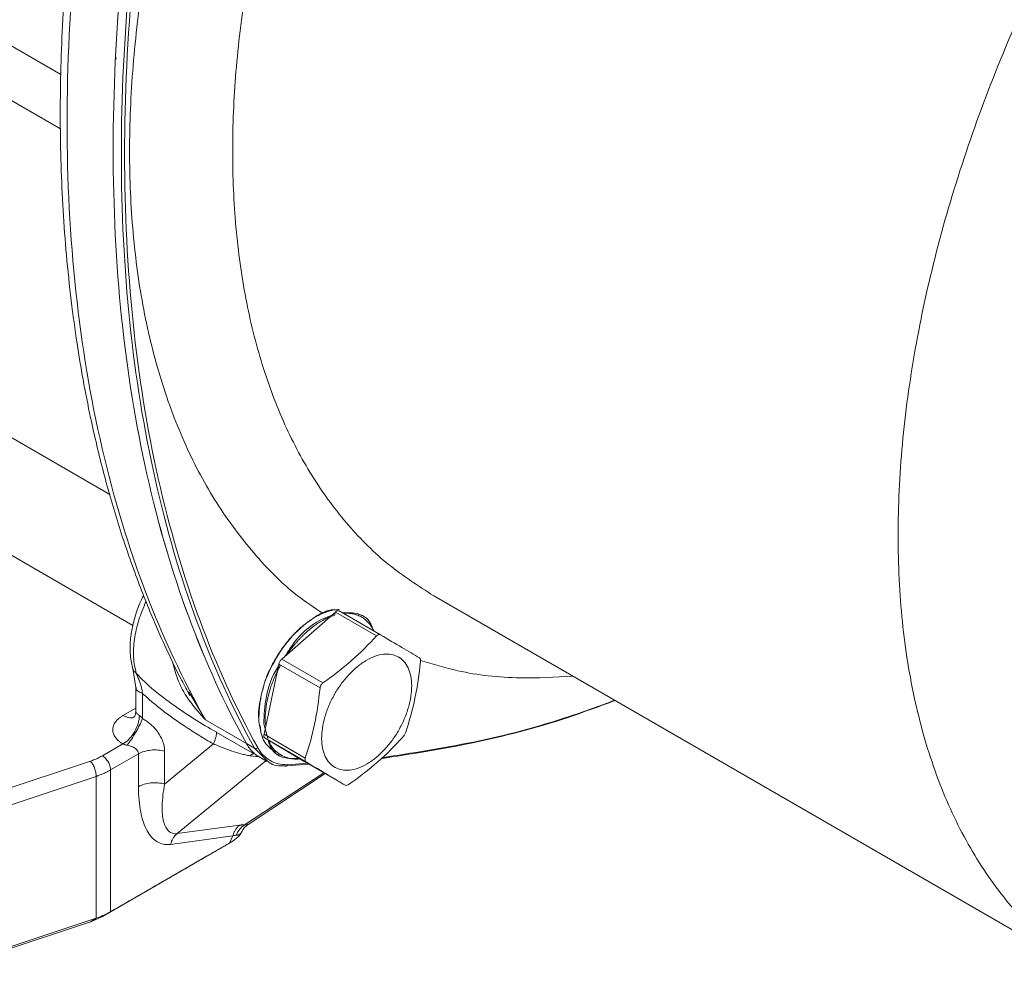
# Model space of a CAD drawing. Units: millimetres. Extents: x 0 to 840, y 0 to 594.
# Drawn here: x 645 to 687, y 131 to 173 of the extents above; entities that cross this region are included whole.
import ezdxf

# ---------------------------------------------------------------- set-up
doc = ezdxf.new("R2010")
doc.units = ezdxf.units.MM
doc.header["$LTSCALE"] = 2
doc.linetypes.add('SLD-Durchgehend', pattern=[0])

msp = doc.modelspace()

# ---------------------------------------------------------------- linework, layer by layer
at = {"color": 8, "linetype": 'SLD-Durchgehend', "lineweight": 0}
for p, q in [((602.4902, 178.6192), (648.4742, 152.0732)), ((649.4704, 146.4133), (599.594, 175.2063)), ((646.3391, 167.8617), (640.8555, 171.0273)), ((659.9952, 145.9647), (658.2127, 146.9938)), ((657.5523, 143.7142), (655.7697, 144.7433)), ((655.8956, 144.9592), (657.6782, 143.9302)), ((649.8883, 143.4785), (649.8883, 142.3884)), ((651.9653, 143.4036), (652.6053, 142.3293)), ((649.0389, 142.5196), (649.5996, 142.8433)), ((652.6053, 142.3292), (654.3711, 141.3099)), ((655.1338, 141.7105), (656.9164, 140.6815)), ((648.15, 140.7818), (649.0389, 141.295)), ((650.8402, 139.5622), (652.9473, 141.2943)), ((654.3711, 141.3099), (654.7247, 141.1058)), ((656.961, 140.5096), (655.1784, 141.5387)), ((649.7104, 140.8662), (648.5035, 140.1695)), ((649.7104, 139.4472), (649.7104, 140.8662)), ((650.8402, 140.9812), (650.8402, 139.5622)), ((654.6584, 140.8877), (654.5219, 140.7859)), ((654.5219, 140.7859), (654.9196, 140.7382)), ((654.7247, 141.1058), (655.286, 140.5559)), ((639.2651, 137.7638), (647.6322, 140.5525)), ((655.214, 140.5669), (651.3858, 137.4202)), ((648.5035, 134.0454), (648.5035, 140.1695)), ((654.2921, 137.796), (657.711, 140.049)), ((647.8822, 139.8942), (639.5151, 137.1055)), ((647.8822, 133.7702), (647.8822, 139.8942)), ((651.3858, 137.4202), (654.0778, 137.7847)), ((653.7849, 137.3213), (651.0928, 136.9568)), ((653.7849, 137.3213), (653.6468, 137.014)), ((648.5035, 134.0454), (648.15, 133.8412)), ((647.6322, 133.6119), (647.8822, 133.7702))]:
    msp.add_line(p, q, dxfattribs=at)
at = {"color": 7, "linetype": 'SLD-Durchgehend', "lineweight": 15}
for p, q in [((642.907, 172.2018), (646.3513, 170.2135)), ((648.7196, 171.0227), (648.7449, 170.8706)), ((662.4676, 147.6886), (691.2115, 131.0951)), ((658.2127, 146.9938), (655.8956, 144.9592)), ((658.3831, 147.0379), (660.1657, 146.0089)), ((659.3365, 146.8403), (659.1719, 146.9353)), ((655.7697, 144.7433), (655.1338, 141.7105)), ((649.4642, 144.5524), (649.5996, 143.7393)), ((649.5996, 143.7402), (649.5996, 142.7239)), ((651.8736, 143.5576), (651.9653, 143.4036)), ((655.2972, 141.5314), (655.1183, 142.1676)), ((655.2106, 142.0765), (655.1889, 142.1707)), ((653.062, 141.8092), (654.9156, 140.7392)), ((655.1784, 141.5387), (656.8596, 140.5405)), ((655.6229, 140.9015), (655.8351, 140.779)), ((654.9173, 140.7382), (655.2708, 140.5341)), ((657.0679, 140.4202), (656.1076, 140.352)), ((657.0012, 140.4587), (656.1401, 140.3975)), ((656.8596, 140.5405), (658.6421, 139.5114)), ((654.4475, 137.8193), (657.7751, 140.012)), ((654.1627, 137.5018), (654.1437, 137.4478)), ((647.6322, 133.6119), (639.2651, 130.8232)), ((639.5151, 130.9815), (647.8822, 133.7702))]:
    msp.add_line(p, q, dxfattribs=at)
at = {"color": 7, "linetype": 'SLD-Durchgehend', "lineweight": 15, "flags": 128}
msp.add_lwpolyline([(652.652, 136.4402), (652.2571, 136.2122), (650.2035, 135.0267), (648.15, 133.8412)], dxfattribs=at)
at = {"color": 8, "linetype": 'SLD-Durchgehend', "lineweight": 0}
for points, knots in [([(662.4678, 147.6889), (661.8018, 148.1181), (660.4685, 148.9774), (658.7429, 150.6974), (657.2402, 152.7151), (655.9932, 155.0405), (655.0104, 157.6441), (654.3012, 160.5017), (653.8734, 163.5864), (653.7299, 166.8676), (653.8734, 170.3144), (654.3012, 173.8931), (655.0105, 177.5695), (655.9931, 181.308), (657.2408, 185.0726), (658.7405, 188.8271), (660.4788, 192.5352), (662.4378, 196.1614), (664.5997, 199.6703), (666.9428, 203.0287), (669.4452, 206.2035), (672.0822, 209.1651), (674.829, 211.8836), (677.6585, 214.3344), (680.5439, 216.4922), (683.4571, 218.3379), (686.3702, 219.852), (689.2551, 221.0216), (692.0839, 221.834), (694.8296, 222.2822), (697.4659, 222.3622), (699.9627, 222.0676), (702.3078, 221.4331), (703.7123, 220.7099), (704.412, 220.3496)], [0, 0, 0, 0, 0.0312002, 0.0624618, 0.0937234, 0.124985, 0.1562466, 0.1875082, 0.2187698, 0.2500314, 0.281293, 0.3125546, 0.3438162, 0.3750778, 0.4063394, 0.437601, 0.4688626, 0.5001242, 0.5313858, 0.5626474, 0.593909, 0.6251706, 0.6564322, 0.6876937, 0.7189552, 0.750217, 0.781479, 0.8127401, 0.8439998, 0.8752634, 0.9065326, 0.9377862, 0.9690101, 1, 1, 1, 1]), ([(733.1575, 203.756), (732.3509, 204.1637), (730.7353, 204.9804), (728.0075, 205.6127), (725.0972, 205.7997), (722.018, 205.495), (718.8153, 204.7147), (715.5279, 203.4638), (712.1988, 201.7599), (708.8696, 199.6235), (705.582, 197.0826), (702.3775, 194.168), (699.2965, 190.9171), (696.3775, 187.3707), (693.6576, 183.573), (691.1706, 179.5725), (688.9484, 175.4189), (687.0181, 171.1649), (685.4049, 166.8637), (684.1285, 162.5697), (683.205, 158.3367), (682.6465, 154.2182), (682.4592, 150.2656), (682.6465, 146.5294), (683.2049, 143.0556), (684.1287, 139.8893), (685.404, 137.0671), (687.0213, 134.6356), (688.9358, 132.5849), (690.4536, 131.5915), (691.2122, 131.0951)], [0, 0, 0, 0, 0.035578, 0.0712607, 0.1069405, 0.1426373, 0.1783679, 0.214097, 0.2498198, 0.2855443, 0.3212695, 0.3569945, 0.3927191, 0.4284441, 0.4641688, 0.4998937, 0.5356186, 0.5713433, 0.6070683, 0.642793, 0.678518, 0.7142427, 0.7499676, 0.7856925, 0.8214172, 0.8571422, 0.8928669, 0.9285919, 0.9643166, 1, 1, 1, 1]), ([(652.6053, 142.3293), (651.6279, 144.054), (649.8983, 147.7525), (648.0183, 153.9643), (646.8789, 160.7625), (646.4972, 168.0589), (646.8789, 175.7604), (648.0183, 183.77), (649.8983, 191.9855), (651.6279, 197.5358), (652.6053, 200.3081)], [0, 0, 0, 0, 18.2772855, 36.5554328, 54.8342896, 73.1135496, 91.3928107, 109.6716529, 127.9498446, 146.2270948, 146.2270948, 146.2270948, 146.2270948]), ([(654.7247, 199.0846), (653.7829, 196.2937), (652.1163, 190.7083), (650.3083, 182.4513), (649.2137, 174.414), (648.8473, 166.7022), (649.2137, 159.4134), (650.3083, 152.64), (652.1163, 146.4706), (653.7829, 142.8093), (654.7247, 141.1058)], [0.0163, 0.0163, 0.0163, 0.0163, 18.3613098, 36.7226196, 55.0839295, 73.4452393, 91.8065491, 110.1678589, 128.5291687, 146.8741786, 146.8741786, 146.8741786, 146.8741786]), ([(657.6749, 146.9365), (657.2994, 147.1841), (656.2113, 147.9016), (654.6655, 149.4881), (653.0442, 151.6484), (651.7052, 154.1509), (650.6481, 156.9493), (649.8858, 160.0217), (649.4258, 163.3379), (649.2715, 166.8655), (649.4258, 170.5712), (649.8858, 174.4185), (650.648, 178.3711), (651.7056, 182.3898), (653.0426, 186.4391), (654.6714, 190.4682), (655.9815, 193.3784), (656.8112, 194.9003), (656.9348, 195.127)], [0, 0, 0, 0, 0.0358439, 0.1038619, 0.1718799, 0.2398979, 0.3079158, 0.3759338, 0.4439518, 0.5119697, 0.5799877, 0.6480057, 0.7160237, 0.7840416, 0.8520596, 0.9200776, 0.9880955, 1, 1, 1, 1]), ([(649.6108, 144.3563), (649.5621, 144.5758), (649.4646, 145.0149), (649.5139, 145.8082), (649.6899, 146.6328), (649.9203, 147.1793), (650.0317, 147.4436)], [0, 0, 0, 0, 0.2540462, 0.5080923, 0.7621385, 1, 1, 1, 1]), ([(651.1856, 144.8381), (651.2579, 144.5583), (651.4172, 143.9422), (651.9259, 143.0929), (652.3792, 142.5834), (652.6053, 142.3293)], [0, 0, 0, 0, 0.2941127, 0.6477777, 1, 1, 1, 1]), ([(668.4741, 144.2211), (667.707, 144.1789), (665.9889, 144.0845), (663.7847, 144.3257), (662.424, 144.7423), (661.8924, 144.905)], [0, 0, 0, 0, 0.32951415, 0.73804781, 1, 1, 1, 1]), ([(649.6108, 144.3563), (649.5668, 144.3867), (649.5004, 144.4326), (649.4855, 144.5026), (649.4804, 144.5261)], [0, 0, 0, 0, 0.6636719, 1, 1, 1, 1]), ([(649.6108, 144.3563), (649.6354, 144.299), (649.6843, 144.1849), (649.7515, 144.0108), (649.8094, 143.835), (649.8567, 143.6589), (649.8779, 143.5378), (649.8882, 143.4785)], [0, 0, 0, 0, 0.2086385, 0.4150928, 0.6170446, 0.8125898, 1, 1, 1, 1]), ([(653.059, 141.811), (652.7485, 141.9889), (652.4396, 142.1741), (651.8303, 142.5571), (651.5293, 142.7557), (650.9404, 143.1719), (650.6523, 143.3894), (650.1025, 143.8506), (649.841, 144.0939), (649.6109, 144.3563)], [0, 0, 0, 0, 0.25, 0.25, 0.5, 0.5, 0.75, 0.75, 1, 1, 1, 1]), ([(649.6032, 143.7318), (649.6036, 143.7178), (649.6046, 143.6807), (649.6383, 143.6227), (649.699, 143.5628), (649.7833, 143.5122), (649.8533, 143.4897), (649.8882, 143.4785)], [0, 0, 0, 0, 0.1316239, 0.3485859, 0.5658363, 0.7835337, 1, 1, 1, 1]), ([(649.8882, 143.4785), (650.007, 143.3648), (650.2719, 143.1251), (650.707, 142.7693), (651.2015, 142.4006), (651.7428, 142.0293), (652.3291, 141.6568), (652.7362, 141.415), (652.9473, 141.2943)], [1.8495998, 1.8495998, 1.8495998, 1.8495998, 2.7816004, 3.8796432, 5.0643045, 6.3342438, 7.6869181, 9.1192921, 9.1192921, 9.1192921, 9.1192921]), ([(649.0389, 141.295), (649.0219, 141.3051), (648.9879, 141.3253), (648.9401, 141.3575), (648.8949, 141.391), (648.8382, 141.4374), (648.7747, 141.4984), (648.6905, 141.601), (648.619, 141.7374), (648.5899, 141.9073), (648.619, 142.0773), (648.6905, 142.2136), (648.7747, 142.3162), (648.8509, 142.3892), (648.938, 142.458), (649.0053, 142.4991), (649.0389, 142.5196)], [0, 0, 0, 0, 0.0310824, 0.062203, 0.0934376, 0.1248607, 0.1876147, 0.2501722, 0.3751602, 0.5000185, 0.6248768, 0.7498647, 0.8123071, 0.8751762, 0.9377574, 1, 1, 1, 1]), ([(649.5464, 142.4986), (649.5286, 142.4796), (649.4638, 142.4106), (649.28, 142.412), (649.1193, 142.4838), (649.0389, 142.5196)], [0, 0, 0, 0, 0.1600263, 0.5801503, 1, 1, 1, 1]), ([(649.746, 142.5198), (649.7068, 142.5494), (649.6284, 142.6086), (649.5869, 142.6871), (649.5996, 142.7239), (649.5996, 142.7239)], [0, 0, 0, 0, 0.4998885, 0.9997769, 1, 1, 1, 1]), ([(649.8883, 142.3884), (649.8763, 142.4029), (649.8535, 142.4287), (649.8164, 142.4663), (649.7802, 142.4976), (649.7566, 142.5135), (649.746, 142.5198)], [0, 0, 0, 0, 0.08152634, 0.15054582, 0.209533, 0.26286302, 0.26286302, 0.26286302, 0.26286302]), ([(649.8883, 142.3884), (649.8529, 142.3048), (649.7628, 142.1129), (649.5893, 141.7937), (649.3997, 141.4839), (649.2785, 141.3099), (649.2238, 141.2375)], [0, 0, 0, 0, 0.6531895, 1.306374, 1.9595535, 2.6127278, 2.6127278, 2.6127278, 2.6127278]), ([(649.8883, 142.3884), (649.9144, 142.3729), (649.9664, 142.3421), (650.0422, 142.2915), (650.1159, 142.2382), (650.1874, 142.1816), (650.2923, 142.0913), (650.4231, 141.9605), (650.5662, 141.78), (650.6842, 141.5875), (650.7628, 141.4078), (650.8099, 141.2496), (650.8354, 141.1135), (650.8386, 141.0254), (650.8402, 140.9812)], [0, 0, 0, 0, 0.0489615, 0.0976223, 0.1461351, 0.1946538, 0.243332, 0.3675623, 0.4907605, 0.6176509, 0.7436683, 0.8292158, 0.9142926, 1, 1, 1, 1]), ([(653.059, 141.811), (653.0723, 141.804), (653.0878, 141.7702), (653.0761, 141.6629), (653.0302, 141.504), (652.9781, 141.368), (652.9473, 141.2943)], [0, 0, 0, 0, 0.4806823, 0.9613649, 1.4420479, 1.9227313, 1.9227313, 1.9227313, 1.9227313]), ([(649.0389, 141.295), (649.0496, 141.2889), (649.0753, 141.2765), (649.1204, 141.2608), (649.1716, 141.2475), (649.2053, 141.2406), (649.2238, 141.2375)], [0, 0, 0, 0, 0.05333002, 0.1123172, 0.18133668, 0.26286302, 0.26286302, 0.26286302, 0.26286302]), ([(649.2238, 141.2375), (649.2586, 141.2315), (649.3275, 141.2159), (649.4522, 141.1743), (649.5835, 141.1029), (649.6699, 141.0097), (649.7046, 140.9286), (649.7103, 140.887), (649.7104, 140.8662)], [0, 0, 0, 0, 0.3217357, 0.6394434, 1.2561683, 1.8491106, 2.1399256, 2.42855, 2.42855, 2.42855, 2.42855]), ([(652.9473, 141.2943), (653.0128, 141.268), (653.1442, 141.2154), (653.4064, 141.1102), (653.734, 140.9855), (654.0655, 140.8811), (654.327, 140.8185), (654.4577, 140.7953), (654.5219, 140.7859)], [0, 0, 0, 0, 0.5176191, 1.0250423, 2.010431, 2.9598992, 3.4233683, 3.8801698, 3.8801698, 3.8801698, 3.8801698]), ([(647.6322, 140.5525), (647.6636, 140.5632), (647.7262, 140.5847), (647.8168, 140.6198), (647.9047, 140.6569), (647.9895, 140.6963), (648.0717, 140.7378), (648.1238, 140.7671), (648.15, 140.7818)], [0, 0, 0, 0, 0.1671983, 0.333759, 0.5, 0.666241, 0.8328017, 1, 1, 1, 1]), ([(650.8402, 139.5622), (650.7482, 139.587), (650.55, 139.6204), (650.2412, 139.6164), (649.9487, 139.5592), (649.7821, 139.4886), (649.7104, 139.4472)], [0, 0, 0, 0, 0.4426702, 0.8853424, 1.3280166, 1.7706928, 1.7706928, 1.7706928, 1.7706928]), ([(651.3858, 137.4202), (651.3494, 137.4161), (651.2788, 137.4141), (651.1477, 137.4379), (651.0047, 137.5203), (650.8746, 137.6957), (650.7847, 137.9449), (650.7352, 138.2623), (650.7274, 138.6431), (650.7614, 139.0801), (650.809, 139.3968), (650.8402, 139.5622)], [0, 0, 0, 0, 0.405317, 0.8185337, 1.6821578, 2.6167898, 3.6375964, 4.7496593, 5.9520864, 7.2378471, 8.5953034, 8.5953034, 8.5953034, 8.5953034]), ([(649.7104, 139.4472), (649.7097, 139.2498), (649.7256, 138.8759), (649.7944, 138.3591), (649.9091, 137.9115), (650.0679, 137.5406), (650.2676, 137.2524), (650.5062, 137.0533), (650.7385, 136.9643), (650.9374, 136.9437), (651.0407, 136.9499), (651.0928, 136.9568)], [0, 0, 0, 0, 1.3574563, 2.6432169, 3.845644, 4.957707, 5.9785136, 6.9131455, 7.7767697, 8.1899864, 8.5953034, 8.5953034, 8.5953034, 8.5953034]), ([(654.2921, 137.796), (654.3336, 137.794), (654.4037, 137.7906), (654.4326, 137.8143), (654.4445, 137.824)], [0, 0, 0, 0, 0.5914304, 1, 1, 1, 1]), ([(651.3858, 137.4202), (651.3522, 137.3944), (651.2886, 137.3351), (651.2065, 137.226), (651.1396, 137.0994), (651.1064, 137.0055), (651.0928, 136.9568)], [0, 0, 0, 0, 0.4426702, 0.8853424, 1.3280166, 1.7706928, 1.7706928, 1.7706928, 1.7706928]), ([(654.0778, 137.7847), (654.0443, 137.7589), (653.9806, 137.6996), (653.8985, 137.5905), (653.8316, 137.4639), (653.7984, 137.37), (653.7849, 137.3213)], [0, 0, 0, 0, 0.315092, 0.630184, 0.945276, 1.260368, 1.260368, 1.260368, 1.260368]), ([(654.2921, 137.796), (654.2523, 137.7707), (654.176, 137.7129), (654.0745, 137.6073), (653.9881, 137.4852), (653.9421, 137.3947), (653.9223, 137.3478)], [0, 0, 0, 0, 0.315092, 0.630184, 0.945276, 1.260368, 1.260368, 1.260368, 1.260368]), ([(654.1438, 137.4478), (654.1363, 137.4386), (654.1215, 137.4201), (654.095, 137.3977), (654.0657, 137.3792), (654.0337, 137.365), (653.999, 137.355), (653.9621, 137.3488), (653.9355, 137.3482), (653.9223, 137.3478)], [0, 0, 0, 0, 0.1494533, 0.2965976, 0.4414527, 0.5840994, 0.7246564, 0.8632475, 1, 1, 1, 1]), ([(654.0778, 137.7847), (654.0981, 137.7872), (654.1384, 137.7923), (654.194, 137.7964), (654.2458, 137.798), (654.2767, 137.7967), (654.2921, 137.796)], [0, 0, 0, 0, 0.2525572, 0.5027821, 0.7516119, 1, 1, 1, 1]), ([(653.9223, 137.3478), (653.9128, 137.3475), (653.8936, 137.3469), (653.8606, 137.3417), (653.8245, 137.3336), (653.7982, 137.3254), (653.7849, 137.3213)], [0, 0, 0, 0, 0.24284057, 0.48942486, 0.74132132, 1, 1, 1, 1])]:
    msp.add_open_spline(points, degree=3, knots=knots, dxfattribs=at)
at = {"color": 7, "linetype": 'SLD-Durchgehend', "lineweight": 15}
for points, knots in [([(654.3711, 199.2887), (653.4294, 196.4978), (651.7628, 190.9124), (649.9548, 182.6554), (648.8601, 174.6181), (648.4937, 166.9063), (648.8601, 159.6175), (649.9548, 152.8441), (651.7628, 146.6747), (653.4294, 143.0134), (654.3711, 141.3099)], [0.0163, 0.0163, 0.0163, 0.0163, 18.3613098, 36.7226196, 55.0839295, 73.4452393, 91.8065491, 110.1678589, 128.5291687, 146.8741786, 146.8741786, 146.8741786, 146.8741786]), ([(651.4463, 198.1468), (651.4431, 198.1373), (651.1998, 197.4225), (650.8059, 196.1434), (650.2958, 194.4466), (649.9045, 193.064), (649.5745, 191.8483), (649.2656, 190.6571), (648.7907, 188.7362), (648.1933, 186.0666), (647.62, 183.0208), (647.2195, 180.4674), (646.9575, 178.4998), (646.7393, 176.5692), (646.5556, 174.5299), (646.4189, 172.3643), (646.343, 170.2791), (646.323, 168.2691), (646.3571, 166.292), (646.4454, 164.3373), (646.5901, 162.3851), (646.7916, 160.465), (647.0363, 158.675), (647.3175, 156.9882), (647.685, 155.1195), (648.1892, 152.9905), (648.857, 150.6722), (649.4946, 148.8166), (650.0455, 147.3954), (650.4795, 146.3539), (650.9863, 145.2309), (651.4679, 144.2266), (651.8109, 143.5985), (651.9302, 143.3801)], [0, 0, 0, 0, 0.000454, 0.0342436, 0.0613445, 0.0819303, 0.1007486, 0.1199122, 0.1394215, 0.1936664, 0.2496174, 0.2887434, 0.3200769, 0.3478412, 0.3858391, 0.4235812, 0.4590569, 0.4942583, 0.5294644, 0.5646754, 0.600268, 0.6370795, 0.672435, 0.7026724, 0.7353991, 0.7834066, 0.8323852, 0.8814647, 0.9047163, 0.928101, 0.9529898, 0.9836445, 1, 1, 1, 1]), ([(649.9298, 147.7067), (649.9021, 147.6557), (649.7458, 147.368), (649.5689, 146.852), (649.4333, 146.3153), (649.3724, 145.9151), (649.3412, 145.5495), (649.3459, 145.0544), (649.4256, 144.7166), (649.4713, 144.5232)], [0, 0, 0, 0, 0.04741979, 0.26785949, 0.45226188, 0.52823376, 0.63284725, 0.78980151, 1, 1, 1, 1]), ([(658.2418, 147.0856), (658.2095, 147.0889), (657.8991, 147.1202), (657.1705, 146.7137), (656.228, 145.893), (655.4508, 144.7302), (654.9437, 143.4409), (654.9186, 142.6737), (654.9061, 142.2901)], [0, 0, 0, 0, 0.0226558, 0.2181246, 0.4135935, 0.6090623, 0.8045312, 1, 1, 1, 1]), ([(655.0824, 143.6229), (655.1056, 143.7401), (655.1628, 144.0288), (655.335, 144.412), (655.5019, 144.752), (655.6187, 144.96), (655.7174, 145.1226), (655.7942, 145.2425), (655.8737, 145.3603), (655.9829, 145.5141), (656.097, 145.6629), (656.2152, 145.8055), (656.3057, 145.9093), (656.398, 146.0097), (656.492, 146.1066), (656.6192, 146.2308), (656.749, 146.3475), (656.8806, 146.4559), (656.9801, 146.5329), (657.0803, 146.6055), (657.2144, 146.6962), (657.3491, 146.7775), (657.4836, 146.849), (657.5842, 146.8977), (657.6844, 146.9414), (657.8173, 146.9931), (657.9484, 147.0333), (658.0461, 147.058), (658.0783, 147.064), (658.0787, 147.064)], [0, 0, 0, 0, 0.07466334, 0.18377182, 0.23818594, 0.29259998, 0.31978925, 0.34697849, 0.37416772, 0.40135696, 0.45577036, 0.48295976, 0.51014923, 0.53733862, 0.56452794, 0.59171722, 0.6461303, 0.67331957, 0.70050887, 0.72769823, 0.75488767, 0.80930188, 0.83649117, 0.86368042, 0.89086967, 0.91805892, 0.97247236, 0.99966176, 1, 1, 1, 1]), ([(656.0513, 145.096), (656.1843, 145.3081), (656.5601, 145.9075), (657.3651, 146.6097), (657.9612, 146.8206), (658.24, 146.9193)], [0, 0, 0, 0, 0.2258526, 0.6379487, 1, 1, 1, 1]), ([(656.1439, 145.1773), (656.1482, 145.1837), (656.179, 145.2295), (656.2661, 145.3506), (656.3798, 145.4996), (656.498, 145.6423), (656.5885, 145.746), (656.6809, 145.8464), (656.7748, 145.9433), (656.902, 146.0676), (657.0318, 146.1842), (657.1635, 146.2926), (657.263, 146.3696), (657.3631, 146.4422), (657.4972, 146.5329), (657.632, 146.6142), (657.7665, 146.6857), (657.8671, 146.7345), (657.9672, 146.7779), (658.0736, 146.8201), (658.1455, 146.8413), (658.1846, 146.8529)], [0, 0, 0, 0, 0.00767533, 0.05447724, 0.14814117, 0.19494337, 0.24174567, 0.28854785, 0.33534991, 0.38215189, 0.47581529, 0.52261725, 0.56941927, 0.61622139, 0.66302364, 0.75668898, 0.80349098, 0.85029292, 0.89709484, 0.94389678, 1, 1, 1, 1]), ([(658.2076, 147.0858), (658.2275, 147.0885), (658.2788, 147.0955), (658.3351, 147.1), (658.371, 147.1004), (658.3767, 147.1005)], [0, 0, 0, 0, 0.347306, 0.8960889, 1, 1, 1, 1]), ([(658.5212, 146.9582), (658.7538, 146.9626), (659.2757, 146.9724), (659.7357, 146.6342), (659.8294, 146.2561), (659.8448, 146.1941)], [0, 0, 0, 0, 0.401974, 0.9018505, 1, 1, 1, 1]), ([(658.5675, 146.9315), (658.5926, 146.9336), (658.6485, 146.9383), (658.7637, 146.9395), (658.8811, 146.9309), (658.9939, 146.9113), (659.0762, 146.8913), (659.156, 146.866), (659.2589, 146.8252), (659.3562, 146.7738), (659.4475, 146.7122), (659.5129, 146.6611), (659.575, 146.6051), (659.6534, 146.5241), (659.7251, 146.4336), (659.7893, 146.3341), (659.8325, 146.2581), (659.8577, 146.2049), (659.8696, 146.1798)], [0, 0, 0, 0, 0.0432997, 0.0967445, 0.203702, 0.2571468, 0.3105917, 0.3640367, 0.4174818, 0.5244416, 0.5778865, 0.6313313, 0.6847761, 0.7382209, 0.8451791, 0.8986242, 0.9520694, 1, 1, 1, 1]), ([(657.6782, 143.9302), (658.1128, 144.239), (658.5286, 144.5605), (659.3037, 145.241), (659.6605, 145.598), (659.9952, 145.9647)], [0, 0, 0, 0, 0.5, 0.5, 1, 1, 1, 1]), ([(660.1657, 146.0089), (660.1401, 146.024), (660.1107, 146.0279), (660.0514, 146.0127), (660.0213, 145.9932), (659.9952, 145.9647)], [0, 0, 0, 0, 0.5, 0.5, 1, 1, 1, 1]), ([(660.1657, 146.0089), (660.4948, 145.8143), (660.8047, 145.6308), (661.367, 145.2969), (661.6177, 145.1475), (661.8468, 145.0107)], [0, 0, 0, 0, 0.5, 0.5, 1, 1, 1, 1]), ([(661.4476, 144.3189), (661.4156, 144.4424), (661.3271, 144.6688), (661.1268, 144.9309), (660.8665, 145.1062), (660.5563, 145.1876), (660.2079, 145.1722), (659.8349, 145.0605), (659.4515, 144.8567), (659.0726, 144.5689), (658.7126, 144.2079), (658.3854, 143.7877), (658.1035, 143.3244), (657.8779, 142.8359), (657.7171, 142.3407), (657.5976, 141.6994), (657.6347, 140.9709), (657.9191, 140.4597), (658.2652, 140.2272), (658.5755, 140.1457), (658.9238, 140.1611), (659.2968, 140.2728), (659.6802, 140.4765), (660.0592, 140.7644), (660.4192, 141.1254), (660.7464, 141.5456), (661.0282, 142.0089), (661.2539, 142.4974), (661.4146, 142.9925), (661.5044, 143.4751), (661.5196, 143.9264), (661.4797, 144.1954), (661.4476, 144.3189)], [0, 0, 0, 0, 1.2519232, 2.5038465, 3.7557697, 5.0076929, 6.2596161, 7.5115394, 8.7634626, 10.0153858, 11.267309, 12.5192323, 13.7711555, 15.0230787, 16.2750019, 17.5269252, 20.0187149, 22.5105047, 23.7624279, 25.0143511, 26.2662743, 27.5181976, 28.7701208, 30.022044, 31.2739672, 32.5258905, 33.7778137, 35.0297369, 36.2816601, 37.5335834, 38.7855066, 40.0374298, 40.0374298, 40.0374298, 40.0374298]), ([(655.1183, 142.1676), (655.1351, 142.5474), (655.1687, 143.307), (655.4843, 144.2676), (655.7781, 144.6921), (655.8141, 144.7442)], [0, 0, 0, 0, 0.4673469, 0.93469381, 1, 1, 1, 1]), ([(655.1889, 142.1707), (655.1868, 142.2084), (655.1762, 142.3975), (655.1998, 142.9245), (655.3629, 143.6339), (655.6168, 144.2478), (655.7562, 144.5341), (655.8194, 144.6457), (655.8357, 144.6745)], [0, 0, 0, 0, 0.0504857, 0.2530875, 0.6627138, 0.8644326, 0.965033, 1, 1, 1, 1]), ([(661.8914, 144.8388), (661.8359, 144.3065), (661.76, 143.7843), (661.5473, 142.7698), (661.4111, 142.2808), (661.2555, 141.8061)], [0, 0, 0, 0, 0.5, 0.5, 1, 1, 1, 1]), ([(661.8468, 145.0107), (661.8646, 145), (661.8783, 144.9786), (661.894, 144.918), (661.8957, 144.8802), (661.8914, 144.8388)], [0, 0, 0, 0, 0.5, 0.5, 1, 1, 1, 1]), ([(657.5523, 143.7142), (657.5566, 143.7557), (657.5707, 143.7978), (657.6145, 143.873), (657.6443, 143.9061), (657.6782, 143.9302)], [0, 0, 0, 0, 0.5, 0.5, 1, 1, 1, 1]), ([(656.9164, 140.6815), (657.0719, 141.1561), (657.2079, 141.6436), (657.4206, 142.658), (657.4967, 143.1817), (657.5523, 143.7142)], [0, 0, 0, 0, 0.5, 0.5, 1, 1, 1, 1]), ([(654.906, 142.334), (654.9041, 142.3717), (654.8942, 142.561), (654.8929, 142.8708), (654.9722, 143.1674), (655.0047, 143.2893)], [0, 0, 0, 0, 0.1280601, 0.6419719, 1, 1, 1, 1]), ([(670.2966, 143.169), (669.6181, 142.9182), (667.5194, 142.1423), (664.1234, 141.266), (661.4702, 140.8576), (660.1716, 140.6577)], [0, 0, 0, 0, 0.196106, 0.6065358, 1, 1, 1, 1]), ([(670.2785, 143.1795), (669.6349, 142.9418), (667.5729, 142.1803), (664.1964, 141.3116), (661.5284, 140.9008), (660.2134, 140.6984)], [0, 0, 0, 0, 0.1870538, 0.599323, 1, 1, 1, 1]), ([(649.5996, 142.7239), (649.5914, 142.6552), (649.579, 142.5507), (649.5401, 142.479), (649.5401, 142.4753), (649.54, 142.4736)], [0, 0, 0, 0, 0.51616272, 0.7852913, 1, 1, 1, 1]), ([(654.9061, 142.2901), (654.9617, 141.9461), (655.0622, 141.3248), (655.4661, 141.0562), (655.6464, 140.9363)], [0, 0, 0, 0, 0.5536974, 1, 1, 1, 1]), ([(655.0913, 141.5726), (655.0865, 141.5787), (654.9916, 141.6985), (654.976, 141.9017), (654.9611, 142.0946)], [0, 0, 0, 0, 0.0509791, 1, 1, 1, 1]), ([(661.2555, 141.8061), (661.2434, 141.7691), (661.2252, 141.7294), (661.1814, 141.6541), (661.1557, 141.6187), (661.1296, 141.5901)], [0, 0, 0, 0, 0.5, 0.5, 1, 1, 1, 1]), ([(654.3711, 141.3099), (654.3978, 141.2644), (654.4377, 141.1963), (654.4974, 141.1134), (654.5365, 141.0638), (654.569, 141.0258), (654.6022, 140.9888), (654.6366, 140.9533), (654.6721, 140.9195), (654.7083, 140.8867), (654.7456, 140.8555), (654.784, 140.826), (654.823, 140.7975), (654.8631, 140.7708), (654.8981, 140.7492), (654.913, 140.7408), (654.9173, 140.7383)], [0, 0, 0, 0, 0.1868234, 0.2802005, 0.3735777, 0.4202621, 0.4669464, 0.5603237, 0.607008, 0.6536924, 0.7470696, 0.7937539, 0.8404383, 0.9338155, 0.9804998, 1, 1, 1, 1]), ([(656.6574, 140.6605), (656.4222, 140.6558), (655.8975, 140.6452), (655.4312, 140.993), (655.3363, 141.3828), (655.3186, 141.4554)], [0, 0, 0, 0, 0.3978148, 0.8877364, 1, 1, 1, 1]), ([(656.6799, 140.6472), (656.651, 140.6448), (656.5912, 140.64), (656.4724, 140.6392), (656.3552, 140.6484), (656.2426, 140.6685), (656.1605, 140.6889), (656.0005, 140.74), (655.6909, 140.9194), (655.4217, 141.1581), (655.3593, 141.4302), (655.359, 141.4314)], [0, 0, 0, 0, 0.0489965, 0.1013543, 0.2061361, 0.2584939, 0.3108517, 0.3632097, 0.5733304, 0.9981374, 1, 1, 1, 1]), ([(661.1296, 141.5901), (660.795, 141.2235), (660.4392, 140.8674), (659.6642, 140.1869), (659.2473, 139.8645), (658.8126, 139.5556)], [0, 0, 0, 0, 0.5, 0.5, 1, 1, 1, 1]), ([(655.286, 140.5559), (655.3077, 140.5332), (655.4904, 140.3423), (655.7818, 140.3448), (656.0386, 140.347)], [0, 0, 0, 0, 0.1186628, 1, 1, 1, 1]), ([(656.961, 140.5096), (656.9353, 140.5248), (656.9176, 140.5489), (656.9021, 140.6087), (656.9043, 140.6445), (656.9164, 140.6815)], [0, 0, 0, 0, 0.5, 0.5, 1, 1, 1, 1]), ([(658.6421, 139.5114), (658.4131, 139.6482), (658.1631, 139.7972), (657.6009, 140.131), (657.2901, 140.315), (656.961, 140.5096)], [0, 0, 0, 0, 0.5, 0.5, 1, 1, 1, 1]), ([(658.8126, 139.5556), (658.7787, 139.5315), (658.7449, 139.5147), (658.6855, 139.4992), (658.66, 139.5007), (658.6421, 139.5114)], [0, 0, 0, 0, 0.5, 0.5, 1, 1, 1, 1]), ([(654.1657, 137.4831), (654.1988, 137.5472), (654.2673, 137.6799), (654.389, 137.7739), (654.4519, 137.8225)], [0, 0, 0, 0, 0.4829175, 1, 1, 1, 1]), ([(654.1438, 137.4478), (654.0941, 137.3676), (654.0253, 137.2907), (653.8569, 137.1451), (653.7582, 137.0769), (653.6468, 137.014)], [0, 0, 0, 0, 0.5, 0.5, 1, 1, 1, 1]), ([(653.6468, 137.014), (653.5935, 136.9834), (653.4868, 136.9223), (653.3262, 136.8294), (653.1654, 136.7367), (652.9511, 136.6129), (652.6832, 136.4583), (652.2545, 136.2108), (651.7186, 135.9015), (650.8613, 135.4065), (649.7896, 134.7878), (648.9322, 134.2929), (648.5035, 134.0454)], [0, 0, 0, 0, 0.4537246, 0.9082601, 1.362942, 1.8176275, 2.7269988, 3.63637, 5.4551125, 7.273855, 10.91134, 14.548825, 14.548825, 14.548825, 14.548825]), ([(652.652, 136.4402), (652.7054, 136.471), (652.8233, 136.5391), (652.9415, 136.6074), (653.0062, 136.6447)], [0, 0, 0, 0, 0.452479, 1, 1, 1, 1])]:
    msp.add_open_spline(points, degree=3, knots=knots, dxfattribs=at)
for points in [[(654.3711, 199.2887), (653.4287, 196.4959), (651.7619, 190.9093), (649.9542, 182.6518), (648.86, 174.6164), (648.4938, 166.9064), (648.86, 159.6191), (649.9542, 152.847), (651.7619, 146.6768), (653.4287, 143.0146), (654.3711, 141.3099)], [(658.2127, 146.9938), (658.2275, 147.0068), (658.2585, 147.0292), (658.3047, 147.0484), (658.3477, 147.0523), (658.3723, 147.0444), (658.3831, 147.0379)], [(655.7697, 144.7433), (655.7738, 144.7627), (655.7859, 144.8029), (655.8146, 144.862), (655.8518, 144.916), (655.8807, 144.9462), (655.8956, 144.9592)], [(649.746, 142.5198), (649.746, 142.4136), (649.7092, 142.1776), (649.5518, 141.8153), (649.3168, 141.4979), (649.1309, 141.3481), (649.0389, 141.295)], [(655.1784, 141.5387), (655.1676, 141.5451), (655.1488, 141.563), (655.1312, 141.6028), (655.1254, 141.6529), (655.1297, 141.691), (655.1338, 141.7105)], [(655.3914, 140.58), (655.5001, 140.5172), (655.7358, 140.4231), (656.0018, 140.395), (656.1401, 140.3975)], [(656.0386, 140.347), (656.0477, 140.3417), (656.0679, 140.3358), (656.0983, 140.3425), (656.1243, 140.3638), (656.1361, 140.3856), (656.1401, 140.3975)], [(648.5035, 134.0454), (648.4572, 134.0187), (648.3616, 133.967), (648.2098, 133.8951), (648.0501, 133.829), (647.9389, 133.7891), (647.8822, 133.7702)], [(648.15, 133.8412), (648.1114, 133.819), (648.0317, 133.7759), (647.9052, 133.716), (647.7721, 133.6609), (647.6794, 133.6276), (647.6322, 133.6119)]]:
    msp.add_open_spline(points, degree=3, dxfattribs=at)
at = {"color": 8, "linetype": 'SLD-Durchgehend', "lineweight": 0}
for points in [[(654.8591, 199.045), (653.9178, 196.2556), (652.2531, 190.6758), (650.4475, 182.4285), (649.3547, 174.4029), (648.9889, 166.7023), (649.3547, 159.4241), (650.4475, 152.6603), (652.2531, 146.4976), (653.9178, 142.8399), (654.8591, 141.1373)], [(649.7104, 140.8662), (649.7821, 140.9076), (649.9487, 140.9782), (650.2412, 141.0354), (650.55, 141.0394), (650.7482, 141.0059), (650.8402, 140.9812)], [(654.7247, 141.1058), (654.7339, 141.1005), (654.7558, 141.0935), (654.7935, 141.096), (654.8304, 141.111), (654.8508, 141.1279), (654.8591, 141.1373)], [(654.8591, 141.1373), (654.926, 141.0162), (655.0833, 140.8), (655.2826, 140.6428), (655.3914, 140.58)], [(647.8822, 139.8942), (647.8822, 139.9473), (647.8692, 140.0677), (647.8135, 140.259), (647.7304, 140.433), (647.6647, 140.52), (647.6322, 140.5525)], [(648.5035, 140.1695), (648.5035, 140.2226), (648.4851, 140.3405), (648.4064, 140.5217), (648.2889, 140.6804), (648.1959, 140.7553), (648.15, 140.7818)], [(648.5035, 140.1695), (648.4572, 140.1428), (648.3616, 140.0911), (648.2098, 140.0191), (648.0501, 139.9531), (647.9389, 139.9131), (647.8822, 139.8942)]]:
    msp.add_open_spline(points, degree=3, dxfattribs=at)

doc.saveas('drawing.dxf')
